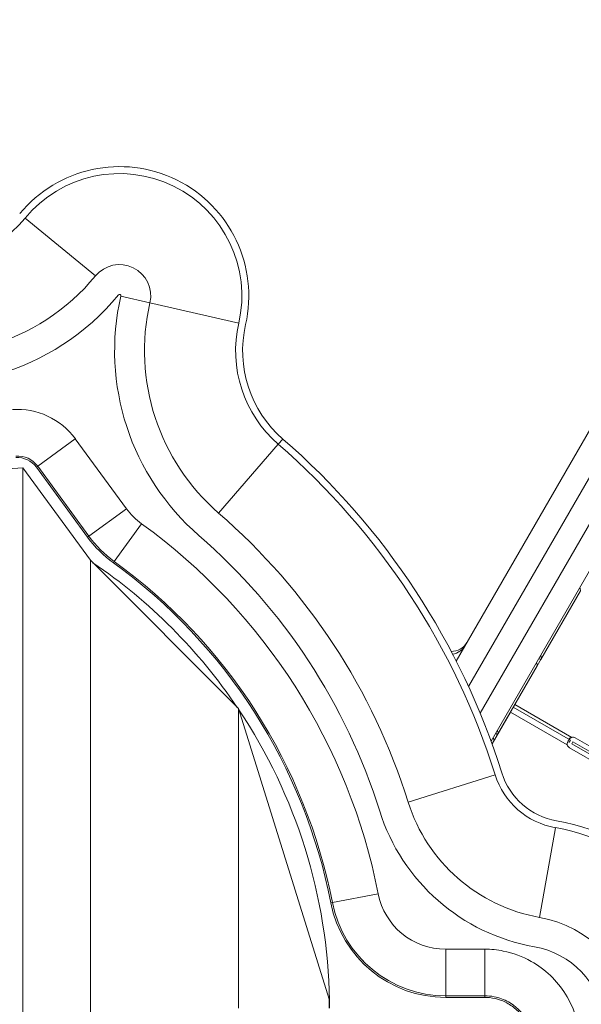
# Model space of a CAD drawing. Units: inches. Extents: x -1067 to 18552, y 9 to 16607.
# Drawn here: x 9698 to 10178, y 12533 to 13376 of the extents above; entities that cross this region are included whole.
import ezdxf

# ---------------------------------------------------------------- set-up
doc = ezdxf.new("R2010")
doc.units = ezdxf.units.IN
doc.header["$MEASUREMENT"] = 0
doc.styles.get("Standard").update_dxf_attribs({"font": 'arial.ttf'})
doc.dimstyles.new('OLCU', dxfattribs={"dimtxt": 300, "dimasz": 150, "dimexe": 0.18, "dimexo": 0.0625, "dimgap": 50, "dimtad": 1, "dimdec": 0, "dimlfac": 0.1, "dimrnd": 5, "dimzin": 0, "dimdsep": 46, "dimtxsty": 'Standard', "dimcen": 0.09, "dimse1": 1, "dimse2": 1, "dimadec": 0, "dimazin": 0, "dimtfac": 1, "dimtdec": 0, "dimtofl": 0, "dimtmove": 0, "dimatfit": 3, "dimfxl": 1, "dimtolj": 1, "dimtzin": 0, "dimarcsym": 0})

# ---------------------------------------------------------------- blocks, each defined once
blk = doc.blocks.new('*D30')
at = {"color": 0, "lineweight": -2, "transparency": 16777216}
blk.add_line((5181.39, 16207.16), (12915.25, 16207.16), dxfattribs=at)
at = {"color": 0, "transparency": 16777216}
for points in [[(5181.39, 16232.16), (5181.39, 16182.16), (5031.39, 16207.16)], [(12915.25, 16232.16), (12915.25, 16182.16), (13065.25, 16207.16)]]:
    blk.add_solid(points, dxfattribs=at)
at = {"layer": 'Defpoints', "color": 0, "transparency": 16777216}
for p in [(13065.25, 16207.16), (13065.25, 12891.74), (5031.39, 11694.03)]:
    blk.add_point(p, dxfattribs=at)
at = {"color": 0, "transparency": 16777216, "insert": (9048.32, 16410.34), "char_height": 300, "attachment_point": 5}
blk.add_mtext('\\A1;805', dxfattribs=at)

msp = doc.modelspace()

# ---------------------------------------------------------------- linework, layer by layer
at = {"lineweight": 18}
for p, q in [((10334.19, 13282.41), (10071.33, 12827.12)), ((10081.85, 12805.35), (10349.52, 13268.96)), ((10101.07, 12758.64), (10396.1, 13269.64)), ((10366.54, 13258.43), (10091.78, 12782.55)), ((9762.95, 13156.51), (9702.84, 13206.03)), ((9809.54, 13133.6), (9784.67, 13139.3)), ((9885.46, 13116.2), (9809.54, 13133.6)), ((9713.6, 12993.76), (9745.78, 13017.26)), ((9789.47, 12957.44), (9745.78, 13017.26)), ((9919.27, 13012.53), (9923.18, 13017.03)), ((9868.2, 12953.73), (9919.27, 13012.53)), ((9595.18, 12984.85), (9700.97, 12992.37)), ((9700.97, 12992.37), (9758.72, 12913.3)), ((9700.97, 11278.56), (9700.97, 12992.37)), ((9712.51, 12992.96), (9713.6, 12993.76)), ((9756.2, 12933.14), (9712.51, 12992.96)), ((9713.6, 12993.76), (9757.29, 12933.94)), ((9757.29, 12933.94), (9789.47, 12957.44)), ((9779.08, 12912.24), (9802.45, 12944.51)), ((9757.29, 12933.94), (9756.2, 12933.14)), ((9758.72, 12913.3), (9885.25, 12786.39)), ((9758.72, 11357.63), (9758.72, 12913.3)), ((9778.28, 12911.14), (9779.08, 12912.24)), ((10143.52, 12828.31), (10177.52, 12887.19)), ((10121.37, 12789.93), (10167.26, 12869.42)), ((10167.26, 12869.42), (10167.26, 12869.42)), ((10142.16, 12829.09), (10141.85, 12829.27)), ((10143.52, 12828.31), (10142.16, 12829.09)), ((10143.65, 12828.53), (10143.65, 12828.53)), ((10106.52, 12764.21), (10140.51, 12823.09)), ((9885.25, 12530.3), (9885.25, 12786.39)), ((9885.25, 12786.39), (9962.73, 12537.9)), ((10120.02, 12787.59), (10168.9, 12759.37)), ((10121.37, 12789.93), (10170.09, 12761.81)), ((10101.94, 12756.27), (10117.67, 12783.52)), ((10117.67, 12783.52), (10166.24, 12755.48)), ((10105.15, 12765), (10104.84, 12765.17)), ((10106.52, 12764.21), (10105.15, 12765)), ((10106.64, 12764.43), (10106.64, 12764.43)), ((10173.02, 12761.38), (10218.05, 12735.38)), ((10101.93, 12756.27), (10103.51, 12758.99)), ((10167.9, 12757.64), (10168.34, 12758.41)), ((10213.17, 12726.93), (10168.14, 12752.93)), ((10168.34, 12758.41), (10168.9, 12759.37)), ((10171.12, 12758.09), (10170.12, 12756.36)), ((10170.12, 12756.36), (10215.15, 12730.36)), ((10171.12, 12758.09), (10216.15, 12732.09)), ((10104.58, 12729.77), (10030.28, 12706.41)), ((10156.09, 12684.58), (10142.62, 12607.87)), ((9965.54, 12620.44), (10004.64, 12628.1)), ((9965.54, 12620.44), (9964.21, 12620.18)), ((10062.34, 12580.61), (10062.34, 12540.76)), ((10095.7, 12580.61), (10062.34, 12580.61)), ((10095.7, 12580.61), (10095.7, 12540.76)), ((9962.73, 12530.25), (9962.73, 12537.9)), ((9962.93, 12537.06), (9962.93, 12530.24)), ((10062.34, 12540.76), (10095.7, 12540.76)), ((10062.34, 12539.4), (10062.34, 12540.76)), ((10095.7, 12539.4), (10062.34, 12539.4)), ((10095.7, 12539.4), (10095.7, 12540.76))]:
    msp.add_line(p, q, dxfattribs=at)
for centre, radius, start, end in [((9783.54, 13139.55), 110.52, 347.0947, 140.51962), ((9783.54, 13139.55), 104.56, 347.0947, 140.51962), ((9621.05, 13273.41), 105.97, 251.34241, 320.51962), ((9783.54, 13139.55), 26.67, 347.0947, 140.51962), ((9621.05, 13273.41), 183.85, 251.34241, 320.51962), ((9621.05, 13273.41), 209.37, 251.34241, 320.51962), ((9783.54, 13139.55), 1.15, 347.0947, 140.51962), ((9988.75, 13092.54), 209.37, 167.0947, 229.02692), ((9988.75, 13092.54), 183.85, 167.0947, 229.02692), ((9988.75, 13092.54), 105.97, 167.0947, 229.02692), ((9988.75, 13092.54), 100, 167.0947, 229.02692), ((9696.36, 12981.16), 61.2, 36.14495, 94.06255), ((9511.87, 12543.43), 627.28, 17.45236, 49.02692), ((9511.87, 12543.43), 621.31, 17.45236, 49.02692), ((9696.36, 12981.16), 21.35, 36.14495, 94.06255), ((9696.36, 12981.16), 20, 36.14495, 94.06255), ((9836.95, 12992.12), 58.8, 216.14495, 234.07555), ((9511.87, 12543.43), 543.43, 17.45236, 49.02692), ((9501.86, 12529.62), 512.34, 11.08231, 54.07555), ((9836.95, 12992.12), 100, 216.14495, 234.07555), ((9836.95, 12992.12), 98.65, 216.14495, 234.07555), ((9511.87, 12543.43), 517.9, 17.45236, 49.02692), ((9501.86, 12529.62), 472.49, 11.08231, 54.07555), ((9501.86, 12529.62), 461.14, 34.00258, 55.82733), ((9501.86, 12529.62), 471.14, 11.08231, 54.07555), ((10067.41, 12850.34), 15, 268.73536, 330), ((9501.86, 12529.62), 461.14, 0.92386, 33.68442), ((10171.02, 12757.92), 4, 60, 103.40678), ((10170.14, 12756.4), 4, 193.2379, 240), ((10167.51, 12749.55), 65.97, 197.45236, 260.0337), ((10167.51, 12749.55), 60, 197.45236, 260.0337), ((10167.51, 12749.55), 143.85, 197.45236, 260.0337), ((10167.51, 12749.55), 169.37, 197.45236, 260.0337), ((10125.62, 12511.14), 182.06, 7.0469, 80.0337), ((10125.62, 12511.14), 176.1, 7.0469, 80.0337), ((10062.34, 12639.4), 58.8, 191.08231, 270), ((10062.34, 12639.4), 100, 191.08231, 270), ((10062.34, 12639.4), 98.65, 191.08231, 270), ((10125.62, 12511.14), 98.21, 7.0469, 80.0337), ((10125.62, 12511.14), 72.69, 7.0469, 80.0337)]:
    msp.add_arc(centre, radius, start, end, dxfattribs=at)
msp.add_ellipse((10065.91, 12847.74), major_axis=(12.99, -7.5), ratio=0.984808, start_param=-0.894805, end_param=0, dxfattribs=at)
for points, knots in [([(10177.52, 12887.19), (10177.6, 12887.33), (10177.62, 12887.58), (10177.5, 12888.26), (10177.36, 12888.68), (10177.04, 12889.36), (10176.93, 12889.58), (10176.8, 12889.8)], [0, 0, 0, 0, 0.25, 0.25, 0.5, 0.5, 0.6109469, 0.6109469, 0.6109469, 0.6109469]), ([(10143.46, 12832.06), (10143.57, 12831.91), (10143.67, 12831.75), (10143.99, 12831.12), (10144.11, 12830.59), (10144.04, 12829.47), (10143.86, 12828.88), (10143.52, 12828.31)], [0.4133358, 0.4133358, 0.4133358, 0.4133358, 0.5, 0.5, 0.75, 0.75, 1, 1, 1, 1]), ([(10140.51, 12823.09), (10140.6, 12823.23), (10140.61, 12823.49), (10140.49, 12824.16), (10140.35, 12824.58), (10140.03, 12825.26), (10139.92, 12825.48), (10139.79, 12825.71)], [0, 0, 0, 0, 0.25, 0.25, 0.5, 0.5, 0.6109469, 0.6109469, 0.6109469, 0.6109469]), ([(10103.51, 12758.99), (10103.59, 12759.14), (10103.61, 12759.39), (10103.48, 12760.06), (10103.34, 12760.48), (10103.03, 12761.16), (10102.91, 12761.38), (10102.79, 12761.61)], [0, 0, 0, 0, 0.25, 0.25, 0.5, 0.5, 0.6109469, 0.6109469, 0.6109469, 0.6109469]), ([(10106.45, 12767.96), (10106.56, 12767.81), (10106.66, 12767.66), (10106.99, 12767.02), (10107.1, 12766.49), (10107.03, 12765.37), (10106.85, 12764.78), (10106.52, 12764.21)], [0.4133358, 0.4133358, 0.4133358, 0.4133358, 0.5, 0.5, 0.75, 0.75, 1, 1, 1, 1]), ([(10170.09, 12761.81), (10169.58, 12761.76), (10169.14, 12761.63), (10168.63, 12761.36), (10168.47, 12761.25), (10168.29, 12761.08), (10168.23, 12761.02), (10168.13, 12760.9), (10168.09, 12760.84), (10167.98, 12760.65), (10167.94, 12760.54), (10167.93, 12760.37), (10167.93, 12760.31), (10167.95, 12760.23), (10167.96, 12760.2), (10167.98, 12760.16), (10167.98, 12760.15), (10167.99, 12760.13), (10167.99, 12760.12), (10168, 12760.12), (10168, 12760.11), (10168, 12760.11), (10168, 12760.11), (10168.01, 12760.1), (10168.01, 12760.1), (10168.05, 12760.02), (10168.13, 12759.93), (10168.37, 12759.71), (10168.53, 12759.59), (10168.74, 12759.47)], [0, 0, 0, 0, 0.25, 0.25, 0.375, 0.375, 0.4375, 0.4375, 0.5, 0.5, 0.625, 0.625, 0.6875, 0.6875, 0.71875, 0.71875, 0.734375, 0.734375, 0.742188, 0.742188, 0.746094, 0.746094, 0.748047, 0.748047, 0.75, 0.75, 0.875, 0.875, 1, 1, 1, 1]), ([(10170.09, 12761.81), (10169.47, 12761.57), (10168.91, 12761.23), (10168.26, 12760.68), (10168.09, 12760.52), (10167.93, 12760.35)], [0, 0, 0, 0, 0.25, 0.25, 0.3487472, 0.3487472, 0.3487472, 0.3487472]), ([(10168.9, 12759.37), (10168.52, 12759.59), (10168.19, 12759.7), (10167.74, 12759.62), (10167.59, 12759.56), (10167.38, 12759.4), (10167.31, 12759.33), (10167.21, 12759.22), (10167.17, 12759.18), (10167.12, 12759.11), (10167.1, 12759.09), (10167.08, 12759.06), (10167.07, 12759.04), (10167.05, 12759.02), (10167.04, 12759.01), (10166.78, 12758.63), (10166.57, 12758.12), (10166.29, 12756.92), (10166.22, 12756.23), (10166.24, 12755.48)], [0, 0, 0, 0, 0.25, 0.25, 0.375, 0.375, 0.4375, 0.4375, 0.46875, 0.46875, 0.484375, 0.484375, 0.492188, 0.492188, 0.5, 0.5, 0.75, 0.75, 1, 1, 1, 1]), ([(10167.9, 12757.64), (10167.52, 12757.86), (10167.21, 12757.99), (10166.82, 12758.03), (10166.7, 12758.01), (10166.57, 12757.95), (10166.56, 12757.95), (10166.54, 12757.94)], [0, 0, 0, 0, 0.25, 0.25, 0.375, 0.375, 0.3945977, 0.3945977, 0.3945977, 0.3945977]), ([(10177.03, 12499.28), (10177.03, 12514.32), (10172.78, 12529.34), (10157.54, 12553.84), (10147.39, 12563.54), (10128.02, 12574.4), (10119.98, 12577.37), (10106.34, 12580.09), (10101, 12580.61), (10095.7, 12580.61)], [0, 0, 0, 0, 4.511694, 4.511694, 8.578572, 8.578572, 11.120372, 11.120372, 12.708996, 12.708996, 12.708996, 12.708996]), ([(10095.7, 12540.76), (10098.4, 12540.76), (10101.13, 12540.49), (10108.09, 12539.11), (10112.18, 12537.6), (10122.07, 12532.05), (10127.24, 12527.12), (10135.02, 12514.6), (10137.18, 12506.95), (10137.18, 12499.28)], [-12.708996, -12.708996, -12.708996, -12.708996, -11.120372, -11.120372, -8.578572, -8.578572, -4.511694, -4.511694, 0, 0, 0, 0]), ([(10135.83, 12499.28), (10135.83, 12501.37), (10135.66, 12503.47), (10134.79, 12509.01), (10133.78, 12512.41), (10130.91, 12518.84), (10129.05, 12521.87), (10124.61, 12527.33), (10122.03, 12529.76), (10116.32, 12533.88), (10113.19, 12535.56), (10106.61, 12538.05), (10103.15, 12538.86), (10098.34, 12539.34), (10097.02, 12539.4), (10095.7, 12539.4)], [-1.570796, -1.570796, -1.570796, -1.570796, -1.414406, -1.414406, -1.15124, -1.15124, -0.888073, -0.888073, -0.624907, -0.624907, -0.361741, -0.361741, -0.098575, -0.098575, 0, 0, 0, 0])]:
    msp.add_open_spline(points, degree=3, knots=knots, dxfattribs=at)
for points in [[(10143.65, 12828.53), (10143.65, 12828.53), (10143.65, 12828.52), (10143.65, 12828.52)], [(10140.55, 12823.16), (10140.58, 12823.21), (10140.61, 12823.26), (10140.64, 12823.31)], [(10142.69, 12826.86), (10142.69, 12826.86), (10142.69, 12826.86), (10142.69, 12826.86)], [(10105.68, 12762.76), (10105.68, 12762.76), (10105.68, 12762.76), (10105.68, 12762.76)], [(10106.64, 12764.43), (10106.64, 12764.43), (10106.64, 12764.43), (10106.65, 12764.42)], [(10103.55, 12759.06), (10103.57, 12759.11), (10103.6, 12759.16), (10103.63, 12759.21)]]:
    msp.add_open_spline(points, degree=3, dxfattribs=at)

# ---------------------------------------------------------------- dimensions: what is measured, and where the dimension line sits
dim = msp.add_linear_dim(base=(13065.25, 16207.16), p1=(5031.39, 11694.03), p2=(13065.25, 12891.74), dimstyle='OLCU')
dim.commit()
dim.dimension.update_dxf_attribs({"geometry": '*D30', "text_midpoint": (9048.32, 16410.34)})

doc.saveas('drawing.dxf')
